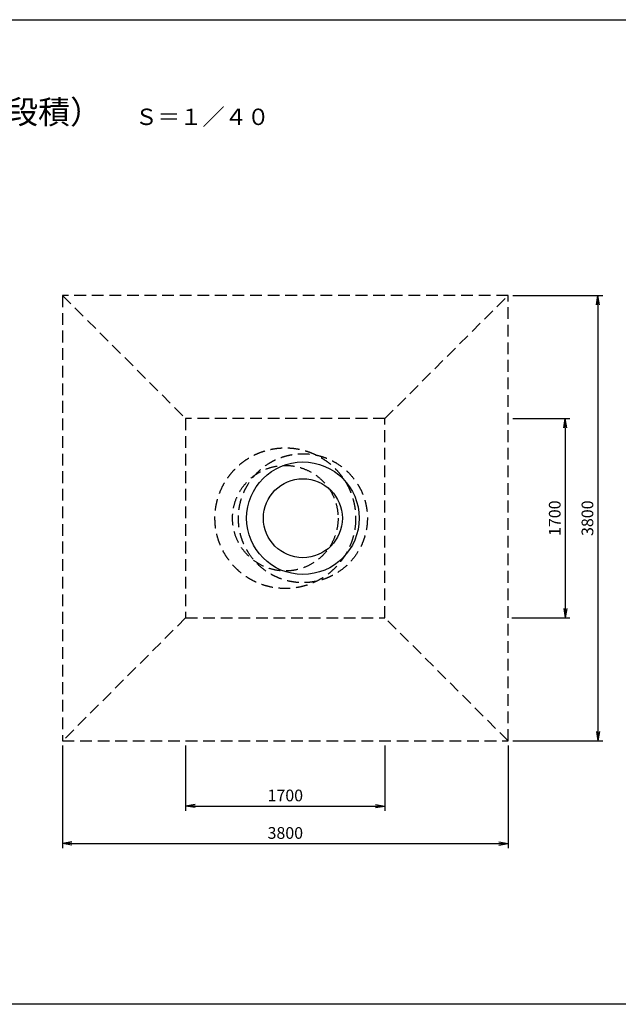
# Model space of a CAD drawing. Extents: x 0 to 23760, y -1218 to 7182.
# Drawn here: x 6641 to 11747, y -1218 to 7182 of the extents above; entities that cross this region are included whole.
import ezdxf

# ---------------------------------------------------------------- set-up
doc = ezdxf.new("R2010")
doc.units = 0
doc.header["$LTSCALE"] = 400
doc.header["$MEASUREMENT"] = 0
doc.linetypes.add('DASHED2', pattern=[0.375, 0.25, -0.125])
doc.layers.get('0').update_dxf_attribs({"linetype": 'CONTINUOUS'})
doc.layers.get('DEFPOINTS').update_dxf_attribs({"linetype": 'CONTINUOUS'})
doc.layers.add('SUNPOU', color=3, linetype='CONTINUOUS')
doc.styles.add('BIGFONT', font='simplex', dxfattribs={"bigfont": 'extfont'})
doc.dimstyles.new('P1', dxfattribs={"dimscale": 40, "dimtxt": 2.5, "dimasz": 2, "dimexe": 1, "dimexo": 1, "dimgap": 1, "dimtad": 1, "dimdec": 0, "dimzin": 0, "dimdsep": 46, "dimtxsty": 'BIGFONT', "dimblk": 'ARROW', "dimblk1": 'ARROW', "dimblk2": 'ARROW', "dimsah": 1, "dimcen": 0, "dimadec": 0, "dimazin": 0, "dimtfac": 1, "dimtdec": 4, "dimtmove": 2, "dimatfit": 3, "dimldrblk": 'ARROW', "dimfxl": 1, "dimtolj": 1, "dimtzin": 0, "dimarcsym": 0})

# ---------------------------------------------------------------- blocks, each defined once
blk = doc.blocks.new('ARROW')
for p in [(-1, 0.17), (-1, 0), (-1, -0.17)]:
    blk.add_line(p, (0, 0))
blk = doc.blocks.new('*D36')
at = {"layer": 'DEFPOINTS', "color": 0}
for p in [(10806.5, 4829.4), (10806.5, 1029.4), (11573.5, 1029.4)]:
    blk.add_point(p, dxfattribs=at)
at = {"layer": 'SUNPOU', "color": 0, "lineweight": -2}
for p, q in [((10846.5, 4829.4), (11613.5, 4829.4)), ((11573.5, 4749.4), (11573.5, 1109.4)), ((10846.5, 1029.4), (11613.5, 1029.4))]:
    blk.add_line(p, q, dxfattribs=at)
at = {"layer": 'SUNPOU', "color": 0, "lineweight": -2, "xscale": 80, "yscale": 80, "zscale": 80}
for p, rotation in [((11573.5, 4829.4), 90), ((11573.5, 1029.4), 270)]:
    blk.add_blockref('ARROW', p, dxfattribs=dict(at, rotation=rotation))
at = {"layer": 'SUNPOU', "color": 0, "insert": (11483.5, 2929.4), "char_height": 100, "attachment_point": 5, "rotation": 90, "style": 'BIGFONT'}
blk.add_mtext('\\A1;3800', dxfattribs=at)
blk = doc.blocks.new('*D37')
at = {"layer": 'DEFPOINTS', "color": 0}
for p in [(10806.5, 3779.4), (10799.5, 2079.4), (11294.6, 2079.4)]:
    blk.add_point(p, dxfattribs=at)
at = {"layer": 'SUNPOU', "color": 0, "lineweight": -2}
for p, q in [((10846.5, 3779.4), (11334.6, 3779.4)), ((11294.6, 3699.4), (11294.6, 2159.4)), ((10839.5, 2079.4), (11334.6, 2079.4))]:
    blk.add_line(p, q, dxfattribs=at)
at = {"layer": 'SUNPOU', "color": 0, "lineweight": -2, "xscale": 80, "yscale": 80, "zscale": 80}
for p, rotation in [((11294.6, 3779.4), 90), ((11294.6, 2079.4), 270)]:
    blk.add_blockref('ARROW', p, dxfattribs=dict(at, rotation=rotation))
at = {"layer": 'SUNPOU', "color": 0, "insert": (11204.6, 2929.4), "char_height": 100, "attachment_point": 5, "rotation": 90, "style": 'BIGFONT'}
blk.add_mtext('\\A1;1700', dxfattribs=at)
blk = doc.blocks.new('*D38')
at = {"layer": 'DEFPOINTS', "color": 0}
for p in [(8056.5, 1029.4), (9756.5, 1029.4), (9756.5, 474)]:
    blk.add_point(p, dxfattribs=at)
at = {"layer": 'SUNPOU', "color": 0, "lineweight": -2}
for p, q in [((8056.5, 989.4), (8056.5, 434)), ((9756.5, 989.4), (9756.5, 434)), ((8136.5, 474), (9676.5, 474))]:
    blk.add_line(p, q, dxfattribs=at)
at = {"layer": 'SUNPOU', "color": 0, "lineweight": -2, "xscale": 80, "yscale": 80, "zscale": 80, "rotation": 180}
blk.add_blockref('ARROW', (8056.5, 474), dxfattribs=at)
at = {"layer": 'SUNPOU', "color": 0, "lineweight": -2, "xscale": 80, "yscale": 80, "zscale": 80}
blk.add_blockref('ARROW', (9756.5, 474), dxfattribs=at)
at = {"layer": 'SUNPOU', "color": 0, "insert": (8906.5, 564), "char_height": 100, "attachment_point": 5, "style": 'BIGFONT'}
blk.add_mtext('\\A1;1700', dxfattribs=at)
blk = doc.blocks.new('*D39')
at = {"layer": 'DEFPOINTS', "color": 0}
for p in [(7006.5, 1029.4), (10806.5, 1029.4), (10806.5, 154)]:
    blk.add_point(p, dxfattribs=at)
at = {"layer": 'SUNPOU', "color": 0, "lineweight": -2}
for p, q in [((7006.5, 989.4), (7006.5, 114)), ((10806.5, 989.4), (10806.5, 114)), ((7086.5, 154), (10726.5, 154))]:
    blk.add_line(p, q, dxfattribs=at)
at = {"layer": 'SUNPOU', "color": 0, "lineweight": -2, "xscale": 80, "yscale": 80, "zscale": 80, "rotation": 180}
blk.add_blockref('ARROW', (7006.5, 154), dxfattribs=at)
at = {"layer": 'SUNPOU', "color": 0, "lineweight": -2, "xscale": 80, "yscale": 80, "zscale": 80}
blk.add_blockref('ARROW', (10806.5, 154), dxfattribs=at)
at = {"layer": 'SUNPOU', "color": 0, "insert": (8906.5, 244), "char_height": 100, "attachment_point": 5, "style": 'BIGFONT'}
blk.add_mtext('\\A1;3800', dxfattribs=at)

msp = doc.modelspace()

# ---------------------------------------------------------------- linework, layer by layer
at = {"linetype": 'DASHED2'}
for p, q in [((7006.5, 4829.4), (8056.5, 3779.4)), ((10806.5, 4829.4), (7006.5, 4829.4)), ((7006.5, 4829.4), (7006.5, 1029.4)), ((9756.5, 3779.4), (10806.5, 4829.4)), ((10806.5, 1029.4), (10806.5, 4829.4)), ((8056.5, 3779.4), (8056.5, 2079.4)), ((9756.5, 3779.4), (8056.5, 3779.4)), ((9756.5, 2079.4), (9756.5, 3779.4)), ((8056.5, 2079.4), (7006.5, 1029.4)), ((8056.5, 2079.4), (9756.5, 2079.4)), ((10806.5, 1029.4), (9756.5, 2079.4)), ((7006.5, 1029.4), (10806.5, 1029.4))]:
    msp.add_line(p, q, dxfattribs=at)
msp.add_lwpolyline([(0, -1217.7), (0, 7182.3), (11880, 7182.3), (11880, -1217.7)], close=True)
for centre, radius in [((8906.5, 2929.4), 600), ((9056.5, 2929.4), 550), ((8906.5, 2929.4), 450)]:
    msp.add_circle(centre, radius, dxfattribs=at)
for radius in [480, 337]:
    msp.add_circle((9056.5, 2929.4), radius)

# ---------------------------------------------------------------- texts
at = {"style": 'BIGFONT'}
for s, height, p in [('浸透井戸 EW-900（３段積）', 200, (3877.7, 6294.9)), ('Ｓ＝１／４０', 140, (7625.5, 6283.7))]:
    msp.add_text(s, height=height, dxfattribs=at).set_placement(p)

# ---------------------------------------------------------------- dimensions: what is measured, and where the dimension line sits
at = {"layer": 'SUNPOU'}
for base, p1, p2, picture, middle in [((11573.5, 1029.4), (10806.5, 4829.4), (10806.5, 1029.4), '*D36', (11483.5, 2929.4)), ((11294.6, 2079.4), (10806.5, 3779.4), (10799.5, 2079.4), '*D37', (11204.6, 2929.4))]:
    dim = msp.add_linear_dim(base=base, p1=p1, p2=p2, angle=90, dimstyle='P1', dxfattribs=at)
    dim.commit()
    dim.dimension.update_dxf_attribs({"geometry": picture, "text_midpoint": middle})
for base, p1, p2, picture, middle in [((10806.5, 154), (7006.5, 1029.4), (10806.5, 1029.4), '*D39', (8906.5, 244)), ((9756.5, 474), (8056.5, 1029.4), (9756.5, 1029.4), '*D38', (8906.5, 564))]:
    dim = msp.add_linear_dim(base=base, p1=p1, p2=p2, dimstyle='P1', dxfattribs=at)
    dim.commit()
    dim.dimension.update_dxf_attribs({"geometry": picture, "text_midpoint": middle})

doc.saveas('drawing.dxf')
